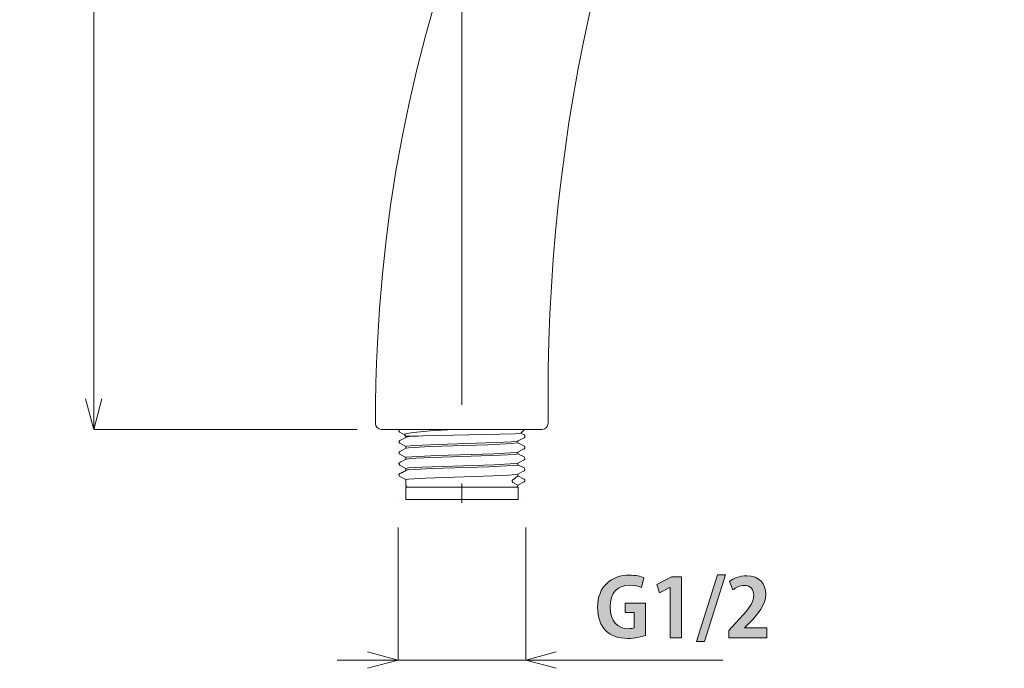
# Model space of a CAD drawing. Units: inches. Extents: x 3.2 to 50.5, y 4.3 to 57.3.
# Drawn here: x 11.4 to 41.6, y 4.3 to 24.2 of the extents above; entities that cross this region are included whole.
import ezdxf

# ---------------------------------------------------------------- set-up
doc = ezdxf.new("R2010")
doc.units = ezdxf.units.IN
doc.header["$MEASUREMENT"] = 0
doc.layers.add('_0-1_', color=7, linetype='Continuous')
doc.layers.add('寸法線', color=7, linetype='Continuous')

# ---------------------------------------------------------------- blocks, each defined once
blk = doc.blocks.new('block 26')
at = {"layer": '_0-1_', "color": 7, "lineweight": 18}
blk.add_lwpolyline([(23.066, 11.638), (23.059, 11.644)], dxfattribs=at)
blk = doc.blocks.new('block 27')
at = {"layer": '_0-1_', "color": 7, "lineweight": 18}
blk.add_lwpolyline([(23.453, 11.644), (23.87, 11.635)], dxfattribs=at)
blk = doc.blocks.new('block 28')
at = {"layer": '_0-1_', "color": 7, "lineweight": 18}
blk.add_lwpolyline([(26.703, 9.5), (26.703, 9.873)], dxfattribs=at)
blk = doc.blocks.new('block 29')
at = {"layer": '_0-1_', "color": 7, "lineweight": 18}
blk.add_lwpolyline([(23.256, 9.5), (23.256, 9.873)], dxfattribs=at)
blk = doc.blocks.new('block 88')
at = {"layer": '_0-1_', "color": 7, "lineweight": 18}
blk.add_lwpolyline([(23.256, 9.873), (23.742, 9.873)], dxfattribs=at)
blk = doc.blocks.new('block 89')
at = {"layer": '_0-1_', "color": 7, "lineweight": 18}
blk.add_lwpolyline([(23.742, 9.873), (26.703, 9.873)], dxfattribs=at)
blk = doc.blocks.new('block 90')
at = {"layer": '_0-1_', "color": 7, "lineweight": 18}
blk.add_lwpolyline([(23.742, 9.5), (26.703, 9.5)], dxfattribs=at)
blk = doc.blocks.new('block 91')
at = {"layer": '_0-1_', "color": 7, "lineweight": 18}
blk.add_lwpolyline([(23.256, 9.5), (23.742, 9.5)], dxfattribs=at)
blk = doc.blocks.new('block 92')
at = {"layer": '_0-1_', "color": 7, "lineweight": 18}
blk.add_lwpolyline([(26.541, 10.014), (26.687, 9.938), (26.695, 9.936)], dxfattribs=at)
blk = doc.blocks.new('block 93')
at = {"layer": '_0-1_', "color": 7, "lineweight": 18}
blk.add_lwpolyline([(23.264, 9.929), (23.264, 10.106)], dxfattribs=at)
blk = doc.blocks.new('block 94')
at = {"layer": '_0-1_', "color": 7, "lineweight": 18}
blk.add_lwpolyline([(26.695, 10.219), (26.624, 10.156), (26.539, 10.097)], dxfattribs=at)
blk = doc.blocks.new('block 95')
at = {"layer": '_0-1_', "color": 7, "lineweight": 18}
blk.add_lwpolyline([(26.539, 10.097), (26.521, 10.076), (26.517, 10.05), (26.526, 10.027), (26.541, 10.014)], dxfattribs=at)
blk = doc.blocks.new('block 96')
at = {"layer": '_0-1_', "color": 7, "lineweight": 18}
blk.add_lwpolyline([(23.264, 11.403), (23.264, 11.439)], dxfattribs=at)
blk = doc.blocks.new('block 97')
at = {"layer": '_0-1_', "color": 7, "lineweight": 18}
blk.add_lwpolyline([(23.264, 11.439), (23.641, 11.439)], dxfattribs=at)
blk = doc.blocks.new('block 98')
at = {"layer": '_0-1_', "color": 7, "lineweight": 18}
blk.add_lwpolyline([(23.264, 11.439), (23.223, 11.48)], dxfattribs=at)
blk = doc.blocks.new('block 99')
at = {"layer": '_0-1_', "color": 7, "lineweight": 18}
blk.add_lwpolyline([(26.782, 11.527), (26.9, 11.644)], dxfattribs=at)
blk = doc.blocks.new('block 100')
at = {"layer": '_0-1_', "color": 7, "lineweight": 18}
blk.add_lwpolyline([(27.182, 11.644), (27.189, 11.644)], dxfattribs=at)
blk = doc.blocks.new('block 101')
at = {"layer": '_0-1_', "color": 7, "lineweight": 18}
blk.add_lwpolyline([(26.15, 9.873), (26.18, 9.873)], dxfattribs=at)
blk = doc.blocks.new('block 102')
at = {"layer": '_0-1_', "color": 7, "lineweight": 18}
blk.add_lwpolyline([(26.616, 9.873), (26.639, 9.873)], dxfattribs=at)
blk = doc.blocks.new('block 103')
at = {"layer": '_0-1_', "color": 7, "lineweight": 18}
blk.add_lwpolyline([(26.554, 9.873), (26.561, 9.873)], dxfattribs=at)
blk = doc.blocks.new('block 104')
at = {"layer": '_0-1_', "color": 7, "lineweight": 18}
blk.add_open_spline([(23.264, 9.929), (23.264, 9.898), (23.289, 9.873), (23.32, 9.873)], degree=3, dxfattribs=at)
blk = doc.blocks.new('block 105')
at = {"layer": '_0-1_', "color": 7, "lineweight": 18}
blk.add_open_spline([(26.639, 9.873), (26.67, 9.873), (26.695, 9.898), (26.695, 9.929), (26.695, 9.93), (26.695, 9.932), (26.695, 9.933)], degree=3, knots=[0, 0, 0, 0, 1, 1, 1, 2, 2, 2, 2], dxfattribs=at)
blk = doc.blocks.new('block 106')
at = {"layer": '_0-1_', "color": 7, "lineweight": 18}
blk.add_lwpolyline([(26.695, 10.219), (26.695, 10.275)], dxfattribs=at)
blk = doc.blocks.new('block 107')
at = {"layer": '_0-1_', "color": 7, "lineweight": 18}
blk.add_lwpolyline([(23.264, 10.388), (23.264, 10.444)], dxfattribs=at)
blk = doc.blocks.new('block 108')
at = {"layer": '_0-1_', "color": 7, "lineweight": 18}
blk.add_lwpolyline([(26.695, 10.557), (26.695, 10.614)], dxfattribs=at)
blk = doc.blocks.new('block 109')
at = {"layer": '_0-1_', "color": 7, "lineweight": 18}
blk.add_lwpolyline([(26.695, 10.275), (26.883, 10.372)], dxfattribs=at)
blk = doc.blocks.new('block 110')
at = {"layer": '_0-1_', "color": 7, "lineweight": 18}
blk.add_lwpolyline([(23.081, 10.2), (23.264, 10.106)], dxfattribs=at)
blk = doc.blocks.new('block 111')
at = {"layer": '_0-1_', "color": 7, "lineweight": 18}
blk.add_lwpolyline([(23.082, 10.539), (23.264, 10.444)], dxfattribs=at)
blk = doc.blocks.new('block 112')
at = {"layer": '_0-1_', "color": 7, "lineweight": 18}
blk.add_lwpolyline([(26.695, 10.614), (26.886, 10.711)], dxfattribs=at)
blk = doc.blocks.new('block 113')
at = {"layer": '_0-1_', "color": 7, "lineweight": 18}
blk.add_lwpolyline([(26.693, 9.936), (26.886, 10.037)], dxfattribs=at)
blk = doc.blocks.new('block 114')
at = {"layer": '_0-1_', "color": 7, "lineweight": 18}
blk.add_lwpolyline([(23.264, 10.106), (23.347, 10.123), (23.868, 10.153), (25.933, 10.222), (26.407, 10.244), (26.621, 10.26), (26.687, 10.27), (26.695, 10.275)], dxfattribs=at)
blk = doc.blocks.new('block 115')
at = {"layer": '_0-1_', "color": 7, "lineweight": 18}
blk.add_lwpolyline([(23.264, 10.444), (23.344, 10.461), (23.755, 10.486), (25.963, 10.562), (26.459, 10.585), (26.651, 10.601), (26.69, 10.61), (26.695, 10.614)], dxfattribs=at)
blk = doc.blocks.new('block 116')
at = {"layer": '_0-1_', "color": 7, "lineweight": 18}
blk.add_lwpolyline([(23.264, 10.728), (23.264, 10.783)], dxfattribs=at)
blk = doc.blocks.new('block 117')
at = {"layer": '_0-1_', "color": 7, "lineweight": 18}
blk.add_lwpolyline([(26.695, 10.895), (26.695, 10.951)], dxfattribs=at)
blk = doc.blocks.new('block 118')
at = {"layer": '_0-1_', "color": 7, "lineweight": 18}
blk.add_lwpolyline([(26.695, 11.233), (26.695, 11.29)], dxfattribs=at)
blk = doc.blocks.new('block 119')
at = {"layer": '_0-1_', "color": 7, "lineweight": 18}
blk.add_lwpolyline([(23.264, 11.066), (23.264, 11.121)], dxfattribs=at)
blk = doc.blocks.new('block 120')
at = {"layer": '_0-1_', "color": 7, "lineweight": 18}
blk.add_lwpolyline([(23.13, 10.302), (23.314, 10.401)], dxfattribs=at)
blk = doc.blocks.new('block 121')
at = {"layer": '_0-1_', "color": 7, "lineweight": 18}
blk.add_lwpolyline([(23.073, 10.29), (23.265, 10.389)], dxfattribs=at)
blk = doc.blocks.new('block 122')
at = {"layer": '_0-1_', "color": 7, "lineweight": 18}
blk.add_lwpolyline([(26.695, 10.897), (26.882, 10.8)], dxfattribs=at)
blk = doc.blocks.new('block 123')
at = {"layer": '_0-1_', "color": 7, "lineweight": 18}
blk.add_lwpolyline([(26.695, 10.558), (26.884, 10.461)], dxfattribs=at)
blk = doc.blocks.new('block 124')
at = {"layer": '_0-1_', "color": 7, "lineweight": 18}
blk.add_lwpolyline([(23.077, 10.629), (23.111, 10.647)], dxfattribs=at)
blk = doc.blocks.new('block 125')
at = {"layer": '_0-1_', "color": 7, "lineweight": 18}
blk.add_lwpolyline([(23.073, 10.627), (23.265, 10.729)], dxfattribs=at)
blk = doc.blocks.new('block 126')
at = {"layer": '_0-1_', "color": 7, "lineweight": 18}
blk.add_lwpolyline([(26.695, 10.219), (26.886, 10.12)], dxfattribs=at)
blk = doc.blocks.new('block 127')
at = {"layer": '_0-1_', "color": 7, "lineweight": 18}
blk.add_lwpolyline([(26.695, 10.557), (26.688, 10.552), (26.529, 10.533), (25.808, 10.5), (24.054, 10.441), (23.52, 10.418), (23.334, 10.404), (23.314, 10.401)], dxfattribs=at)
blk = doc.blocks.new('block 128')
at = {"layer": '_0-1_', "color": 7, "lineweight": 18}
blk.add_lwpolyline([(23.289, 10.397), (23.267, 10.391)], dxfattribs=at)
blk = doc.blocks.new('block 129')
at = {"layer": '_0-1_', "color": 7, "lineweight": 18}
blk.add_lwpolyline([(26.695, 10.895), (26.615, 10.879), (26.149, 10.851), (24.064, 10.78), (23.57, 10.758), (23.353, 10.744), (23.28, 10.734), (23.265, 10.729)], dxfattribs=at)
blk = doc.blocks.new('block 130')
at = {"layer": '_0-1_', "color": 7, "lineweight": 18}
blk.add_open_spline([(23.073, 10.627), (23.05, 10.616), (23.042, 10.587), (23.053, 10.565), (23.058, 10.556), (23.065, 10.549), (23.073, 10.545)], degree=3, knots=[0, 0, 0, 0, 1, 1, 1, 2, 2, 2, 2], dxfattribs=at)
blk = doc.blocks.new('block 131')
at = {"layer": '_0-1_', "color": 7, "lineweight": 18}
blk.add_lwpolyline([(26.886, 10.711), (26.903, 10.729), (26.91, 10.754), (26.899, 10.783), (26.882, 10.8)], dxfattribs=at)
blk = doc.blocks.new('block 132')
at = {"layer": '_0-1_', "color": 7, "lineweight": 18}
blk.add_lwpolyline([(26.883, 10.372), (26.9, 10.389), (26.908, 10.417), (26.901, 10.443), (26.884, 10.461)], dxfattribs=at)
blk = doc.blocks.new('block 133')
at = {"layer": '_0-1_', "color": 7, "lineweight": 18}
blk.add_open_spline([(23.073, 10.29), (23.051, 10.277), (23.042, 10.249), (23.053, 10.226), (23.058, 10.218), (23.065, 10.211), (23.074, 10.206)], degree=3, knots=[0, 0, 0, 0, 1, 1, 1, 2, 2, 2, 2], dxfattribs=at)
blk = doc.blocks.new('block 134')
at = {"layer": '_0-1_', "color": 7, "lineweight": 18}
blk.add_open_spline([(26.886, 10.037), (26.909, 10.048), (26.918, 10.077), (26.906, 10.1), (26.902, 10.108), (26.895, 10.115), (26.886, 10.12)], degree=3, knots=[0, 0, 0, 0, 1, 1, 1, 2, 2, 2, 2], dxfattribs=at)
blk = doc.blocks.new('block 135')
at = {"layer": '_0-1_', "color": 7, "lineweight": 18}
blk.add_lwpolyline([(23.081, 10.2), (23.073, 10.205)], dxfattribs=at)
blk = doc.blocks.new('block 136')
at = {"layer": '_0-1_', "color": 7, "lineweight": 18}
blk.add_lwpolyline([(23.082, 10.539), (23.074, 10.543)], dxfattribs=at)
blk = doc.blocks.new('block 137')
at = {"layer": '_0-1_', "color": 7, "lineweight": 18}
blk.add_lwpolyline([(26.695, 10.951), (26.874, 11.045)], dxfattribs=at)
blk = doc.blocks.new('block 138')
at = {"layer": '_0-1_', "color": 7, "lineweight": 18}
blk.add_lwpolyline([(23.079, 11.217), (23.264, 11.12)], dxfattribs=at)
blk = doc.blocks.new('block 139')
at = {"layer": '_0-1_', "color": 7, "lineweight": 18}
blk.add_lwpolyline([(23.073, 11.558), (23.223, 11.48)], dxfattribs=at)
blk = doc.blocks.new('block 140')
at = {"layer": '_0-1_', "color": 7, "lineweight": 18}
blk.add_lwpolyline([(23.168, 10.832), (23.264, 10.782)], dxfattribs=at)
blk = doc.blocks.new('block 141')
at = {"layer": '_0-1_', "color": 7, "lineweight": 18}
blk.add_lwpolyline([(26.685, 11.285), (26.885, 11.387)], dxfattribs=at)
blk = doc.blocks.new('block 142')
at = {"layer": '_0-1_', "color": 7, "lineweight": 18}
blk.add_lwpolyline([(23.073, 10.881), (23.168, 10.832)], dxfattribs=at)
blk = doc.blocks.new('block 143')
at = {"layer": '_0-1_', "color": 7, "lineweight": 18}
blk.add_lwpolyline([(23.168, 10.832), (23.264, 10.783)], dxfattribs=at)
blk = doc.blocks.new('block 144')
at = {"layer": '_0-1_', "color": 7, "lineweight": 18}
blk.add_lwpolyline([(23.223, 11.48), (23.219, 11.491), (23.231, 11.501), (23.296, 11.521), (23.495, 11.551), (24.004, 11.596), (24.527, 11.631)], dxfattribs=at)
blk = doc.blocks.new('block 145')
at = {"layer": '_0-1_', "color": 7, "lineweight": 18}
blk.add_lwpolyline([(23.264, 10.783), (23.272, 10.788), (23.449, 10.807), (24.221, 10.842), (25.958, 10.9), (26.468, 10.924), (26.638, 10.938), (26.689, 10.947), (26.695, 10.951)], dxfattribs=at)
blk = doc.blocks.new('block 146')
at = {"layer": '_0-1_', "color": 7, "lineweight": 18}
blk.add_lwpolyline([(23.264, 11.121), (23.277, 11.127), (23.491, 11.149), (24.548, 11.192), (26.026, 11.241), (26.487, 11.263), (26.664, 11.28), (26.687, 11.285), (26.695, 11.29)], dxfattribs=at)
blk = doc.blocks.new('block 147')
at = {"layer": '_0-1_', "color": 7, "lineweight": 18}
blk.add_lwpolyline([(23.074, 11.304), (23.181, 11.359)], dxfattribs=at)
blk = doc.blocks.new('block 148')
at = {"layer": '_0-1_', "color": 7, "lineweight": 18}
blk.add_lwpolyline([(26.783, 11.527), (26.885, 11.475)], dxfattribs=at)
blk = doc.blocks.new('block 149')
at = {"layer": '_0-1_', "color": 7, "lineweight": 18}
blk.add_lwpolyline([(26.79, 11.183), (26.886, 11.133)], dxfattribs=at)
blk = doc.blocks.new('block 150')
at = {"layer": '_0-1_', "color": 7, "lineweight": 18}
blk.add_lwpolyline([(26.695, 11.233), (26.79, 11.183)], dxfattribs=at)
blk = doc.blocks.new('block 151')
at = {"layer": '_0-1_', "color": 7, "lineweight": 18}
blk.add_lwpolyline([(23.181, 11.359), (23.277, 11.409)], dxfattribs=at)
blk = doc.blocks.new('block 152')
at = {"layer": '_0-1_', "color": 7, "lineweight": 18}
blk.add_lwpolyline([(23.079, 10.97), (23.27, 11.068)], dxfattribs=at)
blk = doc.blocks.new('block 153')
at = {"layer": '_0-1_', "color": 7, "lineweight": 18}
blk.add_lwpolyline([(23.641, 11.439), (23.361, 11.421), (23.275, 11.409), (23.264, 11.403)], dxfattribs=at)
blk = doc.blocks.new('block 154')
at = {"layer": '_0-1_', "color": 7, "lineweight": 18}
blk.add_lwpolyline([(26.782, 11.527), (26.611, 11.511), (25.195, 11.476), (23.786, 11.444), (23.641, 11.439)], dxfattribs=at)
blk = doc.blocks.new('block 155')
at = {"layer": '_0-1_', "color": 7, "lineweight": 18}
blk.add_lwpolyline([(26.695, 11.233), (26.683, 11.228), (26.511, 11.208), (25.773, 11.175), (24.001, 11.116), (23.493, 11.093), (23.341, 11.081), (23.27, 11.069)], dxfattribs=at)
blk = doc.blocks.new('block 156')
at = {"layer": '_0-1_', "color": 7, "lineweight": 18}
blk.add_open_spline([(23.06, 11.631), (23.043, 11.611), (23.044, 11.582), (23.064, 11.565), (23.066, 11.562), (23.07, 11.56), (23.073, 11.558)], degree=3, knots=[0, 0, 0, 0, 1, 1, 1, 2, 2, 2, 2], dxfattribs=at)
blk = doc.blocks.new('block 157')
at = {"layer": '_0-1_', "color": 7, "lineweight": 18}
blk.add_lwpolyline([(23.06, 11.631), (23.066, 11.638)], dxfattribs=at)
blk = doc.blocks.new('block 158')
at = {"layer": '_0-1_', "color": 7, "lineweight": 18}
blk.add_open_spline([(26.886, 11.05), (26.909, 11.063), (26.918, 11.09), (26.906, 11.114), (26.902, 11.122), (26.895, 11.129), (26.886, 11.133)], degree=3, knots=[0, 0, 0, 0, 1, 1, 1, 2, 2, 2, 2], dxfattribs=at)
blk = doc.blocks.new('block 159')
at = {"layer": '_0-1_', "color": 7, "lineweight": 18}
blk.add_lwpolyline([(26.885, 11.387), (26.902, 11.405), (26.91, 11.431), (26.902, 11.457), (26.885, 11.475)], dxfattribs=at)
blk = doc.blocks.new('block 160')
at = {"layer": '_0-1_', "color": 7, "lineweight": 18}
blk.add_lwpolyline([(23.079, 11.217), (23.056, 11.239), (23.049, 11.263), (23.056, 11.287), (23.074, 11.304)], dxfattribs=at)
blk = doc.blocks.new('block 161')
at = {"layer": '_0-1_', "color": 7, "lineweight": 18}
blk.add_lwpolyline([(23.073, 10.881), (23.055, 10.899), (23.049, 10.922), (23.055, 10.946), (23.079, 10.97)], dxfattribs=at)
blk = doc.blocks.new('block 162')
at = {"layer": '_0-1_', "color": 7, "lineweight": 18}
blk.add_lwpolyline([(23.123, 11.644), (23.066, 11.639)], dxfattribs=at)
blk = doc.blocks.new('block 163')
at = {"layer": '_0-1_', "color": 7, "lineweight": 18}
blk.add_lwpolyline([(24.527, 11.631), (24.545, 11.632)], dxfattribs=at)
blk = doc.blocks.new('block 164')
at = {"layer": '_0-1_', "color": 7, "lineweight": 18}
blk.add_lwpolyline([(24.545, 11.632), (24.542, 11.644)], dxfattribs=at)
blk = doc.blocks.new('block 165')
at = {"layer": '_0-1_', "color": 7, "lineweight": 18}
blk.add_lwpolyline([(23.87, 11.644), (24.006, 11.644)], dxfattribs=at)
blk = doc.blocks.new('block 166')
at = {"layer": '_0-1_', "color": 7, "lineweight": 18}
blk.add_lwpolyline([(26.874, 11.045), (26.885, 11.05)], dxfattribs=at)
blk = doc.blocks.new('block 923')
at = {"layer": '_0-1_', "color": 7, "lineweight": 18}
blk.add_open_spline([(27.433, 11.644), (27.536, 11.644), (27.62, 11.727), (27.62, 11.83)], degree=3, dxfattribs=at)
blk = doc.blocks.new('block 925')
at = {"layer": '_0-1_', "color": 7, "lineweight": 18}
blk.add_lwpolyline([(22.742, 11.644), (22.751, 11.644)], dxfattribs=at)
blk = doc.blocks.new('block 926')
at = {"layer": '_0-1_', "color": 7, "lineweight": 18}
blk.add_lwpolyline([(25.422, 11.644), (27.433, 11.644)], dxfattribs=at)
blk = doc.blocks.new('block 927')
at = {"layer": '_0-1_', "color": 7, "lineweight": 18}
blk.add_lwpolyline([(27.62, 11.833), (27.623, 11.833)], dxfattribs=at)
blk = doc.blocks.new('block 928')
at = {"layer": '_0-1_', "color": 7, "lineweight": 18}
blk.add_lwpolyline([(30.999, 31.495), (30.713, 30.715), (30.438, 29.93), (30.177, 29.141), (29.928, 28.349), (29.691, 27.552), (29.467, 26.751), (29.256, 25.947), (29.059, 25.14), (28.874, 24.33), (28.701, 23.518), (28.542, 22.701), (28.396, 21.883), (28.259, 21.05), (28.137, 20.214), (28.028, 19.377), (27.932, 18.537), (27.849, 17.696), (27.778, 16.855), (27.721, 16.019), (27.677, 15.183), (27.645, 14.346), (27.626, 13.508), (27.618, 12.671), (27.623, 11.833)], dxfattribs=at)
blk = doc.blocks.new('block 935')
at = {"layer": '_0-1_', "color": 7, "lineweight": 18}
blk.add_lwpolyline([(22.518, 11.644), (24.917, 11.644)], dxfattribs=at)
blk = doc.blocks.new('block 936')
at = {"layer": '_0-1_', "color": 7, "lineweight": 18}
blk.add_open_spline([(22.331, 11.829), (22.332, 11.727), (22.415, 11.644), (22.518, 11.644)], degree=3, dxfattribs=at)
blk = doc.blocks.new('block 937')
at = {"layer": '_0-1_', "color": 7, "lineweight": 18}
blk.add_lwpolyline([(24.917, 11.644), (25.422, 11.644)], dxfattribs=at)
blk = doc.blocks.new('block 938')
at = {"layer": '_0-1_', "color": 7, "lineweight": 18}
blk.add_lwpolyline([(31.535, 39.925), (31.067, 39.282), (30.618, 38.625), (30.185, 37.957), (29.766, 37.28), (29.358, 36.597), (28.961, 35.908), (28.572, 35.213), (28.193, 34.513), (27.702, 33.572), (27.227, 32.623), (26.771, 31.665), (26.334, 30.698), (25.916, 29.723), (25.518, 28.738), (25.142, 27.746), (24.788, 26.746), (24.456, 25.738), (24.147, 24.723), (23.861, 23.701), (23.599, 22.673), (23.361, 21.639), (23.147, 20.6), (22.958, 19.556), (22.794, 18.507), (22.655, 17.456), (22.541, 16.401), (22.452, 15.344), (22.388, 14.285), (22.361, 13.672), (22.343, 13.058), (22.333, 12.444), (22.331, 11.83)], dxfattribs=at)
blk = doc.blocks.new('block 947')
at = {"layer": '_0-1_', "color": 7, "lineweight": 18}
blk.add_lwpolyline([(24.98, 9.389), (24.98, 9.985)], dxfattribs=at)
blk = doc.blocks.new('block 948')
at = {"layer": '_0-1_', "color": 7, "lineweight": 18}
blk.add_lwpolyline([(24.98, 11.644), (24.98, 11.644)], dxfattribs=at)
blk = doc.blocks.new('block 950')
at = {"layer": '寸法線', "color": 7, "lineweight": 18}
blk.add_lwpolyline([(38.709, 45.443), (13.701, 45.443)], dxfattribs=at)
blk = doc.blocks.new('block 951')
at = {"layer": '寸法線', "color": 7, "lineweight": 18}
blk.add_lwpolyline([(21.77, 11.644), (13.701, 11.644)], dxfattribs=at)
blk = doc.blocks.new('block 952')
at = {"layer": '寸法線', "color": 7, "lineweight": 18}
blk.add_lwpolyline([(13.701, 44.509), (13.701, 12.579)], dxfattribs=at)
blk = doc.blocks.new('block 954')
at = {"layer": '寸法線', "color": 7, "lineweight": 18}
blk.add_lwpolyline([(13.451, 44.509), (13.701, 45.443)], dxfattribs=at)
blk = doc.blocks.new('block 955')
at = {"layer": '寸法線', "color": 7, "lineweight": 18}
blk.add_lwpolyline([(13.701, 45.443), (13.952, 44.509)], dxfattribs=at)
blk = doc.blocks.new('block 956')
at = {"layer": '寸法線', "color": 7, "lineweight": 18}
blk.add_lwpolyline([(13.701, 45.443), (13.701, 44.509)], dxfattribs=at)
blk = doc.blocks.new('block 953')
at = {"layer": '寸法線'}
for name in ['block 954', 'block 955', 'block 956']:
    blk.add_blockref(name, (0, 0), dxfattribs=at)
blk = doc.blocks.new('block 958')
at = {"layer": '寸法線', "color": 7, "lineweight": 18}
blk.add_lwpolyline([(13.952, 12.579), (13.701, 11.644)], dxfattribs=at)
blk = doc.blocks.new('block 959')
at = {"layer": '寸法線', "color": 7, "lineweight": 18}
blk.add_lwpolyline([(13.701, 11.644), (13.451, 12.579)], dxfattribs=at)
blk = doc.blocks.new('block 960')
at = {"layer": '寸法線', "color": 7, "lineweight": 18}
blk.add_lwpolyline([(13.701, 11.644), (13.701, 12.579)], dxfattribs=at)
blk = doc.blocks.new('block 957')
at = {"layer": '寸法線'}
for name in ['block 959', 'block 958', 'block 960']:
    blk.add_blockref(name, (0, 0), dxfattribs=at)
blk = doc.blocks.new('block 962')
at = {"layer": '寸法線'}
h = blk.add_hatch(color=7, dxfattribs=at)
h.dxf.hatch_style = 2
h.paths.add_polyline_path([(13.328, 30.712), (11.786, 30.712), (11.786, 30.708), (11.954, 30.386), (11.692, 30.307), (11.46, 30.762), (11.46, 31.068), (13.328, 31.068)])
h = blk.add_hatch(color=7, dxfattribs=at)
h.dxf.hatch_style = 2
edge = h.paths.add_edge_path()
edge.add_spline(control_points=[(12.347, 29.097), (12.251, 28.924), (12.095, 28.833), (11.937, 28.833), (11.628, 28.833), (11.43, 29.088), (11.43, 29.411), (11.43, 29.781), (11.665, 29.957), (11.9, 29.957), (12.051, 29.957), (12.216, 29.873), (12.32, 29.683), (12.32, 29.683), (12.325, 29.683), (12.325, 29.683), (12.409, 29.866), (12.569, 30.016), (12.802, 30.016), (13.135, 30.016), (13.355, 29.755), (13.355, 29.384), (13.355, 28.986), (13.111, 28.773), (12.844, 28.773), (12.614, 28.773), (12.449, 28.91), (12.355, 29.097), (12.355, 29.097), (12.347, 29.097), (12.347, 29.097)], knot_values=[0, 0, 0, 0, 1, 1, 1, 2, 2, 2, 3, 3, 3, 4, 4, 4, 5, 5, 5, 6, 6, 6, 7, 7, 7, 8, 8, 8, 9, 9, 9, 10, 10, 10, 10], degree=3, periodic=1)
edge = h.paths.add_edge_path()
edge.add_spline(control_points=[(11.92, 29.177), (12.063, 29.177), (12.162, 29.28), (12.216, 29.426), (12.174, 29.53), (12.058, 29.616), (11.932, 29.616), (11.804, 29.616), (11.675, 29.554), (11.675, 29.399), (11.675, 29.238), (11.801, 29.177), (11.92, 29.177)], knot_values=[0, 0, 0, 0, 1, 1, 1, 2, 2, 2, 3, 3, 3, 4, 4, 4, 4], degree=3, periodic=1)
edge = h.paths.add_edge_path()
edge.add_spline(control_points=[(12.831, 29.651), (12.649, 29.651), (12.532, 29.527), (12.478, 29.364), (12.53, 29.223), (12.661, 29.139), (12.809, 29.139), (12.967, 29.139), (13.106, 29.236), (13.106, 29.394), (13.106, 29.559), (12.977, 29.651), (12.831, 29.651)], knot_values=[0, 0, 0, 0, 1, 1, 1, 2, 2, 2, 3, 3, 3, 4, 4, 4, 4], degree=3, periodic=1)
h = blk.add_hatch(color=7, dxfattribs=at)
h.dxf.hatch_style = 2
h.paths.add_polyline_path([(13.328, 27.887), (11.786, 27.887), (11.786, 27.883), (11.954, 27.561), (11.692, 27.482), (11.46, 27.937), (11.46, 28.243), (13.328, 28.243)])
at = {"layer": '寸法線', "lineweight": 0}
for points in [[(13.328, 30.712), (11.786, 30.712), (11.786, 30.708), (11.954, 30.386), (11.692, 30.307), (11.46, 30.762), (11.46, 31.068), (13.328, 31.068), (13.328, 30.712)], [(13.328, 27.887), (11.786, 27.887), (11.786, 27.883), (11.954, 27.561), (11.692, 27.482), (11.46, 27.937), (11.46, 28.243), (13.328, 28.243), (13.328, 27.887)]]:
    blk.add_lwpolyline(points, dxfattribs=at)
for points, knots in [([(12.347, 29.097), (12.251, 28.924), (12.095, 28.833), (11.937, 28.833), (11.628, 28.833), (11.43, 29.088), (11.43, 29.411), (11.43, 29.781), (11.665, 29.957), (11.9, 29.957), (12.051, 29.957), (12.216, 29.873), (12.32, 29.683), (12.32, 29.683), (12.325, 29.683), (12.325, 29.683), (12.409, 29.866), (12.569, 30.016), (12.802, 30.016), (13.135, 30.016), (13.355, 29.755), (13.355, 29.384), (13.355, 28.986), (13.111, 28.773), (12.844, 28.773), (12.614, 28.773), (12.449, 28.91), (12.355, 29.097), (12.355, 29.097), (12.347, 29.097), (12.347, 29.097)], [0, 0, 0, 0, 1, 1, 1, 2, 2, 2, 3, 3, 3, 4, 4, 4, 5, 5, 5, 6, 6, 6, 7, 7, 7, 8, 8, 8, 9, 9, 9, 10, 10, 10, 10]), ([(11.92, 29.177), (12.063, 29.177), (12.162, 29.28), (12.216, 29.426), (12.174, 29.53), (12.058, 29.616), (11.932, 29.616), (11.804, 29.616), (11.675, 29.554), (11.675, 29.399), (11.675, 29.238), (11.801, 29.177), (11.92, 29.177)], [0, 0, 0, 0, 1, 1, 1, 2, 2, 2, 3, 3, 3, 4, 4, 4, 4]), ([(12.831, 29.651), (12.649, 29.651), (12.532, 29.527), (12.478, 29.364), (12.53, 29.223), (12.661, 29.139), (12.809, 29.139), (12.967, 29.139), (13.106, 29.236), (13.106, 29.394), (13.106, 29.559), (12.977, 29.651), (12.831, 29.651)], [0, 0, 0, 0, 1, 1, 1, 2, 2, 2, 3, 3, 3, 4, 4, 4, 4])]:
    blk.add_open_spline(points, degree=3, knots=knots, dxfattribs=at)
blk = doc.blocks.new('block 961')
at = {"layer": '寸法線'}
blk.add_blockref('block 962', (0, 0), dxfattribs=at)
blk = doc.blocks.new('block 963')
at = {"layer": '寸法線', "color": 7, "lineweight": 18}
blk.add_lwpolyline([(39.456, 45.443), (39.456, 45.443)], dxfattribs=at)
blk = doc.blocks.new('block 964')
at = {"layer": '寸法線', "color": 7, "lineweight": 18}
blk.add_lwpolyline([(22.518, 11.644), (22.518, 11.644)], dxfattribs=at)
blk = doc.blocks.new('block 965')
at = {"layer": '寸法線', "color": 7, "lineweight": 18}
blk.add_lwpolyline([(13.701, 11.644), (13.701, 11.644)], dxfattribs=at)
blk = doc.blocks.new('block 949')
at = {"layer": '寸法線'}
for name in ['block 953', 'block 950', 'block 963', 'block 952', 'block 961', 'block 957', 'block 951', 'block 965', 'block 964']:
    blk.add_blockref(name, (0, 0), dxfattribs=at)
blk = doc.blocks.new('block 967')
at = {"layer": '寸法線', "color": 7, "lineweight": 18}
blk.add_lwpolyline([(24.98, 12.392), (24.98, 52.158)], dxfattribs=at)
blk = doc.blocks.new('block 968')
at = {"layer": '寸法線', "color": 7, "lineweight": 18}
blk.add_lwpolyline([(41.595, 46.191), (41.595, 52.158)], dxfattribs=at)
blk = doc.blocks.new('block 969')
at = {"layer": '寸法線', "color": 7, "lineweight": 18}
blk.add_lwpolyline([(25.914, 52.158), (40.66, 52.158)], dxfattribs=at)
blk = doc.blocks.new('block 971')
at = {"layer": '寸法線', "color": 7, "lineweight": 18}
blk.add_lwpolyline([(25.914, 51.907), (24.98, 52.158)], dxfattribs=at)
blk = doc.blocks.new('block 972')
at = {"layer": '寸法線', "color": 7, "lineweight": 18}
blk.add_lwpolyline([(24.98, 52.158), (25.914, 52.408)], dxfattribs=at)
blk = doc.blocks.new('block 973')
at = {"layer": '寸法線', "color": 7, "lineweight": 18}
blk.add_lwpolyline([(24.98, 52.158), (25.914, 52.158)], dxfattribs=at)
blk = doc.blocks.new('block 970')
at = {"layer": '寸法線'}
for name in ['block 972', 'block 971', 'block 973']:
    blk.add_blockref(name, (0, 0), dxfattribs=at)
blk = doc.blocks.new('block 975')
at = {"layer": '寸法線', "color": 7, "lineweight": 18}
blk.add_lwpolyline([(40.66, 52.408), (41.595, 52.158)], dxfattribs=at)
blk = doc.blocks.new('block 976')
at = {"layer": '寸法線', "color": 7, "lineweight": 18}
blk.add_lwpolyline([(41.595, 52.158), (40.66, 51.907)], dxfattribs=at)
blk = doc.blocks.new('block 977')
at = {"layer": '寸法線', "color": 7, "lineweight": 18}
blk.add_lwpolyline([(41.595, 52.158), (40.66, 52.158)], dxfattribs=at)
blk = doc.blocks.new('block 974')
at = {"layer": '寸法線'}
for name in ['block 975', 'block 976', 'block 977']:
    blk.add_blockref(name, (0, 0), dxfattribs=at)
blk = doc.blocks.new('block 979')
at = {"layer": '寸法線'}
h = blk.add_hatch(color=7, dxfattribs=at)
h.dxf.hatch_style = 2
edge = h.paths.add_edge_path()
edge.add_spline(control_points=[(32.83, 53.512), (32.656, 53.609), (32.565, 53.765), (32.565, 53.923), (32.565, 54.231), (32.82, 54.429), (33.143, 54.429), (33.514, 54.429), (33.689, 54.194), (33.689, 53.96), (33.689, 53.809), (33.605, 53.643), (33.415, 53.54), (33.415, 53.54), (33.415, 53.535), (33.415, 53.535), (33.598, 53.451), (33.749, 53.29), (33.749, 53.058), (33.749, 52.724), (33.487, 52.504), (33.116, 52.504), (32.718, 52.504), (32.506, 52.749), (32.506, 53.016), (32.506, 53.246), (32.642, 53.411), (32.83, 53.505), (32.83, 53.505), (32.83, 53.512), (32.83, 53.512)], knot_values=[0, 0, 0, 0, 1, 1, 1, 2, 2, 2, 3, 3, 3, 4, 4, 4, 5, 5, 5, 6, 6, 6, 7, 7, 7, 8, 8, 8, 9, 9, 9, 10, 10, 10, 10], degree=3, periodic=1)
edge = h.paths.add_edge_path()
edge.add_spline(control_points=[(33.383, 53.028), (33.383, 53.211), (33.259, 53.327), (33.096, 53.381), (32.955, 53.33), (32.871, 53.199), (32.871, 53.05), (32.871, 52.892), (32.968, 52.754), (33.126, 52.754), (33.292, 52.754), (33.383, 52.882), (33.383, 53.028)], knot_values=[0, 0, 0, 0, 1, 1, 1, 2, 2, 2, 3, 3, 3, 4, 4, 4, 4], degree=3, periodic=1)
edge = h.paths.add_edge_path()
edge.add_spline(control_points=[(32.909, 53.94), (32.909, 53.797), (33.012, 53.698), (33.158, 53.643), (33.262, 53.685), (33.349, 53.802), (33.349, 53.927), (33.349, 54.056), (33.287, 54.184), (33.131, 54.184), (32.97, 54.184), (32.909, 54.058), (32.909, 53.94)], knot_values=[0, 0, 0, 0, 1, 1, 1, 2, 2, 2, 3, 3, 3, 4, 4, 4, 4], degree=3, periodic=1)
h = blk.add_hatch(color=7, dxfattribs=at)
h.dxf.hatch_style = 2
edge = h.paths.add_edge_path()
edge.add_spline(control_points=[(34.785, 53.344), (34.707, 53.256), (34.591, 53.199), (34.435, 53.199), (34.146, 53.199), (33.918, 53.418), (33.918, 53.767), (33.918, 54.115), (34.161, 54.429), (34.541, 54.429), (34.949, 54.429), (35.159, 54.088), (35.159, 53.641), (35.159, 52.994), (34.823, 52.472), (34.072, 52.507), (34.072, 52.507), (34.072, 52.793), (34.072, 52.793), (34.129, 52.789), (34.165, 52.793), (34.252, 52.801), (34.561, 52.833), (34.739, 53.058), (34.793, 53.342), (34.793, 53.342), (34.785, 53.344), (34.785, 53.344)], knot_values=[0, 0, 0, 0, 1, 1, 1, 2, 2, 2, 3, 3, 3, 4, 4, 4, 5, 5, 5, 6, 6, 6, 7, 7, 7, 8, 8, 8, 9, 9, 9, 9], degree=3, periodic=1)
edge = h.paths.add_edge_path()
edge.add_spline(control_points=[(34.281, 53.799), (34.281, 53.579), (34.385, 53.446), (34.534, 53.446), (34.645, 53.446), (34.729, 53.515), (34.768, 53.587), (34.783, 53.614), (34.788, 53.651), (34.788, 53.723), (34.788, 53.972), (34.704, 54.17), (34.528, 54.17), (34.38, 54.17), (34.281, 54.012), (34.281, 53.799)], knot_values=[0, 0, 0, 0, 1, 1, 1, 2, 2, 2, 3, 3, 3, 4, 4, 4, 5, 5, 5, 5], degree=3, periodic=1)
at = {"layer": '寸法線', "lineweight": 0}
for points, knots in [([(32.83, 53.512), (32.656, 53.609), (32.565, 53.765), (32.565, 53.923), (32.565, 54.231), (32.82, 54.429), (33.143, 54.429), (33.514, 54.429), (33.689, 54.194), (33.689, 53.96), (33.689, 53.809), (33.605, 53.643), (33.415, 53.54), (33.415, 53.54), (33.415, 53.535), (33.415, 53.535), (33.598, 53.451), (33.749, 53.29), (33.749, 53.058), (33.749, 52.724), (33.487, 52.504), (33.116, 52.504), (32.718, 52.504), (32.506, 52.749), (32.506, 53.016), (32.506, 53.246), (32.642, 53.411), (32.83, 53.505), (32.83, 53.505), (32.83, 53.512), (32.83, 53.512)], [0, 0, 0, 0, 1, 1, 1, 2, 2, 2, 3, 3, 3, 4, 4, 4, 5, 5, 5, 6, 6, 6, 7, 7, 7, 8, 8, 8, 9, 9, 9, 10, 10, 10, 10]), ([(34.785, 53.344), (34.707, 53.256), (34.591, 53.199), (34.435, 53.199), (34.146, 53.199), (33.918, 53.418), (33.918, 53.767), (33.918, 54.115), (34.161, 54.429), (34.541, 54.429), (34.949, 54.429), (35.159, 54.088), (35.159, 53.641), (35.159, 52.994), (34.823, 52.472), (34.072, 52.507), (34.072, 52.507), (34.072, 52.793), (34.072, 52.793), (34.129, 52.789), (34.165, 52.793), (34.252, 52.801), (34.561, 52.833), (34.739, 53.058), (34.793, 53.342), (34.793, 53.342), (34.785, 53.344), (34.785, 53.344)], [0, 0, 0, 0, 1, 1, 1, 2, 2, 2, 3, 3, 3, 4, 4, 4, 5, 5, 5, 6, 6, 6, 7, 7, 7, 8, 8, 8, 9, 9, 9, 9]), ([(32.909, 53.94), (32.909, 53.797), (33.012, 53.698), (33.158, 53.643), (33.262, 53.685), (33.349, 53.802), (33.349, 53.927), (33.349, 54.056), (33.287, 54.184), (33.131, 54.184), (32.97, 54.184), (32.909, 54.058), (32.909, 53.94)], [0, 0, 0, 0, 1, 1, 1, 2, 2, 2, 3, 3, 3, 4, 4, 4, 4]), ([(34.281, 53.799), (34.281, 53.579), (34.385, 53.446), (34.534, 53.446), (34.645, 53.446), (34.729, 53.515), (34.768, 53.587), (34.783, 53.614), (34.788, 53.651), (34.788, 53.723), (34.788, 53.972), (34.704, 54.17), (34.528, 54.17), (34.38, 54.17), (34.281, 54.012), (34.281, 53.799)], [0, 0, 0, 0, 1, 1, 1, 2, 2, 2, 3, 3, 3, 4, 4, 4, 5, 5, 5, 5]), ([(33.383, 53.028), (33.383, 53.211), (33.259, 53.327), (33.096, 53.381), (32.955, 53.33), (32.871, 53.199), (32.871, 53.05), (32.871, 52.892), (32.968, 52.754), (33.126, 52.754), (33.292, 52.754), (33.383, 52.882), (33.383, 53.028)], [0, 0, 0, 0, 1, 1, 1, 2, 2, 2, 3, 3, 3, 4, 4, 4, 4])]:
    blk.add_open_spline(points, degree=3, knots=knots, dxfattribs=at)
blk = doc.blocks.new('block 978')
at = {"layer": '寸法線'}
blk.add_blockref('block 979', (0, 0), dxfattribs=at)
blk = doc.blocks.new('block 980')
at = {"layer": '寸法線', "color": 7, "lineweight": 18}
blk.add_lwpolyline([(24.98, 11.644), (24.98, 11.644)], dxfattribs=at)
blk = doc.blocks.new('block 981')
at = {"layer": '寸法線', "color": 7, "lineweight": 18}
blk.add_lwpolyline([(41.595, 45.443), (41.595, 45.443)], dxfattribs=at)
blk = doc.blocks.new('block 982')
at = {"layer": '寸法線', "color": 7, "lineweight": 18}
blk.add_lwpolyline([(41.595, 52.158), (41.595, 52.158)], dxfattribs=at)
blk = doc.blocks.new('block 966')
at = {"layer": '寸法線'}
for name in ['block 978', 'block 970', 'block 974', 'block 967', 'block 969', 'block 968', 'block 982', 'block 981', 'block 980']:
    blk.add_blockref(name, (0, 0), dxfattribs=at)
blk = doc.blocks.new('block 1001')
at = {"layer": '寸法線', "color": 7, "lineweight": 18}
blk.add_lwpolyline([(23.025, 8.64), (23.025, 4.574)], dxfattribs=at)
blk = doc.blocks.new('block 1002')
at = {"layer": '寸法線', "color": 7, "lineweight": 18}
blk.add_lwpolyline([(26.934, 8.64), (26.934, 4.574)], dxfattribs=at)
blk = doc.blocks.new('block 1003')
at = {"layer": '寸法線', "color": 7, "lineweight": 18}
blk.add_lwpolyline([(22.091, 4.574), (21.156, 4.574)], dxfattribs=at)
blk = doc.blocks.new('block 1004')
at = {"layer": '寸法線', "color": 7, "lineweight": 18}
blk.add_lwpolyline([(27.868, 4.574), (32.977, 4.574)], dxfattribs=at)
blk = doc.blocks.new('block 1005')
at = {"layer": '寸法線', "color": 7, "lineweight": 18}
blk.add_lwpolyline([(23.025, 4.574), (26.934, 4.574)], dxfattribs=at)
blk = doc.blocks.new('block 1007')
at = {"layer": '寸法線', "color": 7, "lineweight": 18}
blk.add_lwpolyline([(22.091, 4.824), (23.025, 4.574)], dxfattribs=at)
blk = doc.blocks.new('block 1008')
at = {"layer": '寸法線', "color": 7, "lineweight": 18}
blk.add_lwpolyline([(23.025, 4.574), (22.091, 4.323)], dxfattribs=at)
blk = doc.blocks.new('block 1009')
at = {"layer": '寸法線', "color": 7, "lineweight": 18}
blk.add_lwpolyline([(23.025, 4.574), (22.091, 4.574)], dxfattribs=at)
blk = doc.blocks.new('block 1006')
at = {"layer": '寸法線'}
for name in ['block 1007', 'block 1008', 'block 1009']:
    blk.add_blockref(name, (0, 0), dxfattribs=at)
blk = doc.blocks.new('block 1011')
at = {"layer": '寸法線', "color": 7, "lineweight": 18}
blk.add_lwpolyline([(27.868, 4.323), (26.934, 4.574)], dxfattribs=at)
blk = doc.blocks.new('block 1012')
at = {"layer": '寸法線', "color": 7, "lineweight": 18}
blk.add_lwpolyline([(26.934, 4.574), (27.868, 4.824)], dxfattribs=at)
blk = doc.blocks.new('block 1013')
at = {"layer": '寸法線', "color": 7, "lineweight": 18}
blk.add_lwpolyline([(26.934, 4.574), (27.868, 4.574)], dxfattribs=at)
blk = doc.blocks.new('block 1010')
at = {"layer": '寸法線'}
for name in ['block 1012', 'block 1011', 'block 1013']:
    blk.add_blockref(name, (0, 0), dxfattribs=at)
blk = doc.blocks.new('block 1015')
at = {"layer": '寸法線'}
h = blk.add_hatch(color=7, dxfattribs=at)
h.dxf.hatch_style = 2
edge = h.paths.add_edge_path()
edge.add_spline(control_points=[(30.601, 5.332), (30.49, 5.29), (30.276, 5.239), (30.061, 5.239), (29.772, 5.239), (29.551, 5.313), (29.391, 5.471), (29.228, 5.631), (29.134, 5.891), (29.134, 6.192), (29.134, 6.835), (29.561, 7.178), (30.107, 7.178), (30.3, 7.178), (30.461, 7.143), (30.552, 7.099), (30.552, 7.099), (30.476, 6.798), (30.476, 6.798), (30.389, 6.837), (30.28, 6.867), (30.112, 6.867), (29.774, 6.867), (29.517, 6.659), (29.517, 6.199), (29.517, 5.76), (29.752, 5.537), (30.065, 5.537), (30.154, 5.537), (30.221, 5.55), (30.253, 5.565), (30.253, 5.565), (30.253, 6.029), (30.253, 6.029), (30.253, 6.029), (29.979, 6.029), (29.979, 6.029), (29.979, 6.029), (29.979, 6.318), (29.979, 6.318), (29.979, 6.318), (30.601, 6.318), (30.601, 6.318), (30.601, 6.318), (30.601, 5.332), (30.601, 5.332)], knot_values=[0, 0, 0, 0, 1, 1, 1, 2, 2, 2, 3, 3, 3, 4, 4, 4, 5, 5, 5, 6, 6, 6, 7, 7, 7, 8, 8, 8, 9, 9, 9, 10, 10, 10, 11, 11, 11, 12, 12, 12, 13, 13, 13, 14, 14, 14, 15, 15, 15, 15], degree=3, periodic=1)
h = blk.add_hatch(color=7, dxfattribs=at)
h.dxf.hatch_style = 2
h.paths.add_polyline_path([(31.355, 5.258), (31.355, 6.8), (31.349, 6.8), (31.028, 6.632), (30.949, 6.894), (31.404, 7.126), (31.71, 7.126), (31.71, 5.258)])
h = blk.add_hatch(color=7, dxfattribs=at)
h.dxf.hatch_style = 2
h.paths.add_polyline_path([(32.409, 5.147), (32.162, 5.147), (32.811, 7.188), (33.058, 7.188)])
h = blk.add_hatch(color=7, dxfattribs=at)
h.dxf.hatch_style = 2
edge = h.paths.add_edge_path()
edge.add_spline(control_points=[(34.321, 5.258), (34.321, 5.258), (33.152, 5.258), (33.152, 5.258), (33.152, 5.258), (33.152, 5.483), (33.152, 5.483), (33.152, 5.483), (33.36, 5.705), (33.36, 5.705), (33.713, 6.071), (33.92, 6.311), (33.92, 6.563), (33.92, 6.726), (33.834, 6.862), (33.629, 6.862), (33.493, 6.862), (33.367, 6.79), (33.28, 6.726), (33.28, 6.726), (33.179, 6.988), (33.179, 6.988), (33.295, 7.077), (33.488, 7.156), (33.703, 7.156), (34.103, 7.156), (34.286, 6.901), (34.286, 6.597), (34.286, 6.266), (34.061, 5.994), (33.79, 5.72), (33.79, 5.72), (33.634, 5.567), (33.634, 5.567), (33.634, 5.567), (33.634, 5.562), (33.634, 5.562), (33.634, 5.562), (34.321, 5.562), (34.321, 5.562), (34.321, 5.562), (34.321, 5.258), (34.321, 5.258)], knot_values=[0, 0, 0, 0, 1, 1, 1, 2, 2, 2, 3, 3, 3, 4, 4, 4, 5, 5, 5, 6, 6, 6, 7, 7, 7, 8, 8, 8, 9, 9, 9, 10, 10, 10, 11, 11, 11, 12, 12, 12, 13, 13, 13, 14, 14, 14, 14], degree=3, periodic=1)
at = {"layer": '寸法線', "lineweight": 0}
for points in [[(31.355, 5.258), (31.355, 6.8), (31.349, 6.8), (31.028, 6.632), (30.949, 6.894), (31.404, 7.126), (31.71, 7.126), (31.71, 5.258), (31.355, 5.258)], [(32.409, 5.147), (32.162, 5.147), (32.811, 7.188), (33.058, 7.188), (32.409, 5.147)]]:
    blk.add_lwpolyline(points, dxfattribs=at)
for points, knots in [([(30.601, 5.332), (30.49, 5.29), (30.276, 5.239), (30.061, 5.239), (29.772, 5.239), (29.551, 5.313), (29.391, 5.471), (29.228, 5.631), (29.134, 5.891), (29.134, 6.192), (29.134, 6.835), (29.561, 7.178), (30.107, 7.178), (30.3, 7.178), (30.461, 7.143), (30.552, 7.099), (30.552, 7.099), (30.476, 6.798), (30.476, 6.798), (30.389, 6.837), (30.28, 6.867), (30.112, 6.867), (29.774, 6.867), (29.517, 6.659), (29.517, 6.199), (29.517, 5.76), (29.752, 5.537), (30.065, 5.537), (30.154, 5.537), (30.221, 5.55), (30.253, 5.565), (30.253, 5.565), (30.253, 6.029), (30.253, 6.029), (30.253, 6.029), (29.979, 6.029), (29.979, 6.029), (29.979, 6.029), (29.979, 6.318), (29.979, 6.318), (29.979, 6.318), (30.601, 6.318), (30.601, 6.318), (30.601, 6.318), (30.601, 5.332), (30.601, 5.332)], [0, 0, 0, 0, 1, 1, 1, 2, 2, 2, 3, 3, 3, 4, 4, 4, 5, 5, 5, 6, 6, 6, 7, 7, 7, 8, 8, 8, 9, 9, 9, 10, 10, 10, 11, 11, 11, 12, 12, 12, 13, 13, 13, 14, 14, 14, 15, 15, 15, 15]), ([(34.321, 5.258), (34.321, 5.258), (33.152, 5.258), (33.152, 5.258), (33.152, 5.258), (33.152, 5.483), (33.152, 5.483), (33.152, 5.483), (33.36, 5.705), (33.36, 5.705), (33.713, 6.071), (33.92, 6.311), (33.92, 6.563), (33.92, 6.726), (33.834, 6.862), (33.629, 6.862), (33.493, 6.862), (33.367, 6.79), (33.28, 6.726), (33.28, 6.726), (33.179, 6.988), (33.179, 6.988), (33.295, 7.077), (33.488, 7.156), (33.703, 7.156), (34.103, 7.156), (34.286, 6.901), (34.286, 6.597), (34.286, 6.266), (34.061, 5.994), (33.79, 5.72), (33.79, 5.72), (33.634, 5.567), (33.634, 5.567), (33.634, 5.567), (33.634, 5.562), (33.634, 5.562), (33.634, 5.562), (34.321, 5.562), (34.321, 5.562), (34.321, 5.562), (34.321, 5.258), (34.321, 5.258)], [0, 0, 0, 0, 1, 1, 1, 2, 2, 2, 3, 3, 3, 4, 4, 4, 5, 5, 5, 6, 6, 6, 7, 7, 7, 8, 8, 8, 9, 9, 9, 10, 10, 10, 11, 11, 11, 12, 12, 12, 13, 13, 13, 14, 14, 14, 14])]:
    blk.add_open_spline(points, degree=3, knots=knots, dxfattribs=at)
blk = doc.blocks.new('block 1014')
at = {"layer": '寸法線'}
blk.add_blockref('block 1015', (0, 0), dxfattribs=at)
blk = doc.blocks.new('block 1016')
at = {"layer": '寸法線', "color": 7, "lineweight": 18}
blk.add_lwpolyline([(23.025, 9.389), (23.025, 9.389)], dxfattribs=at)
blk = doc.blocks.new('block 1017')
at = {"layer": '寸法線', "color": 7, "lineweight": 18}
blk.add_lwpolyline([(26.934, 9.389), (26.934, 9.389)], dxfattribs=at)
blk = doc.blocks.new('block 1018')
at = {"layer": '寸法線', "color": 7, "lineweight": 18}
blk.add_lwpolyline([(26.934, 4.574), (26.934, 4.574)], dxfattribs=at)
blk = doc.blocks.new('block 1000')
at = {"layer": '寸法線'}
for name in ['block 1016', 'block 1017', 'block 1001', 'block 1002', 'block 1014', 'block 1003', 'block 1006', 'block 1005', 'block 1010', 'block 1018', 'block 1004']:
    blk.add_blockref(name, (0, 0), dxfattribs=at)

msp = doc.modelspace()

# ---------------------------------------------------------------- block references
at = {"layer": '_0-1_'}
for name in ['block 938', 'block 928', 'block 936', 'block 923', 'block 927', 'block 935', 'block 925', 'block 156', 'block 26', 'block 157', 'block 162', 'block 139', 'block 144', 'block 98', 'block 27', 'block 154', 'block 165', 'block 163', 'block 164', 'block 937', 'block 948', 'block 926', 'block 99', 'block 148', 'block 159', 'block 100', 'block 160', 'block 147', 'block 138', 'block 151', 'block 96', 'block 97', 'block 153', 'block 146', 'block 155', 'block 141', 'block 118', 'block 150', 'block 149', 'block 161', 'block 142', 'block 152', 'block 119', 'block 145', 'block 129', 'block 137', 'block 117', 'block 122', 'block 166', 'block 158', 'block 130', 'block 125', 'block 124', 'block 140', 'block 143', 'block 116', 'block 115', 'block 112', 'block 108', 'block 123', 'block 131', 'block 133', 'block 121', 'block 136', 'block 111', 'block 120', 'block 107', 'block 114', 'block 128', 'block 127', 'block 109', 'block 106', 'block 132', 'block 135', 'block 110', 'block 93', 'block 947', 'block 95', 'block 94', 'block 92', 'block 113', 'block 126', 'block 134', 'block 29', 'block 88', 'block 104', 'block 89', 'block 101', 'block 103', 'block 102', 'block 105', 'block 28', 'block 91', 'block 90']:
    msp.add_blockref(name, (0, 0), dxfattribs=at)
at = {"layer": '寸法線'}
for name in ['block 966', 'block 949', 'block 1000']:
    msp.add_blockref(name, (0, 0), dxfattribs=at)

doc.saveas('drawing.dxf')
